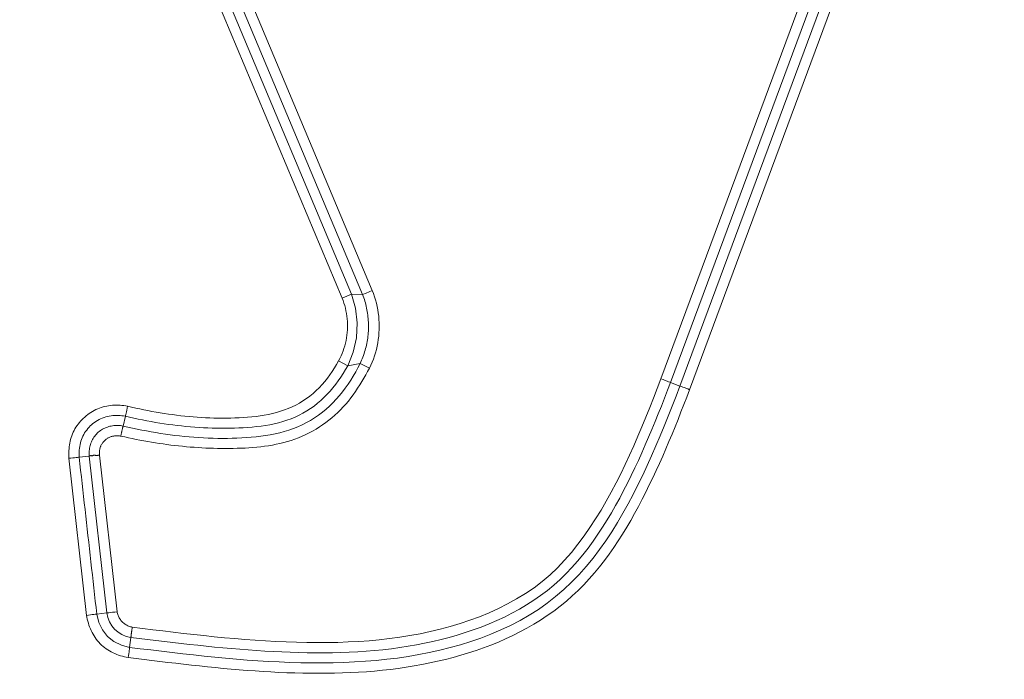
# Model space of a CAD drawing. Units: inches. Extents: x -260 to 273, y 0 to 226.
# Drawn here: x -207 to -205, y 58 to 60 of the extents above; entities that cross this region are included whole.
import ezdxf

# ---------------------------------------------------------------- set-up
doc = ezdxf.new("R2010")
doc.units = ezdxf.units.IN
doc.header["$MEASUREMENT"] = 0
doc.header["$PDMODE"] = 2
doc.header["$PDSIZE"] = 0.03
doc.layers.add('Unnamed [1]', color=7, linetype='Continuous', lineweight=0)
doc.styles.add('CK_TEXT_STYLE_0001', font='times.ttf', dxfattribs={"width": 0.75, "height": 5})
doc.styles.add('CK_TEXT_STYLE_0002', font='txt', dxfattribs={"width": 0.75, "height": 5})
doc.dimstyles.new('KEYCREATOR_DIMSTYLE', dxfattribs={"dimtxt": 5, "dimasz": 5, "dimexe": 1.25, "dimexo": 1.25, "dimgap": 1.25, "dimtad": 0, "dimtih": 1, "dimtoh": 1, "dimdec": 6, "dimzin": 4, "dimdsep": 46, "dimlunit": 5, "dimtxsty": 'CK_TEXT_STYLE_0001', "dimsah": 1, "dimcen": 0, "dimadec": 0, "dimazin": 0, "dimtfac": 1, "dimtdec": 6, "dimtofl": 0, "dimtmove": 0, "dimatfit": 3, "dimfxl": 1, "dimfrac": 2, "dimtolj": 1, "dimtzin": 0, "dimarcsym": 0})

# ---------------------------------------------------------------- blocks, each defined once
blk = doc.blocks.new('*D3')
at = {"layer": 'Defpoints', "color": 0}
for p in [(-221.1189, 99.6033), (-184.2728, 0), (-164.2667, 0)]:
    blk.add_point(p, dxfattribs=at)
at = {"layer": 'Unnamed [1]', "color": 18, "lineweight": -2, "true_color": 0x000000}
for p, q in [((-219.8689, 99.6033), (-163.0167, 99.6033)), ((-164.2667, 94.6033), (-164.2667, 56.23)), ((-164.2667, 5), (-164.2667, 40.6199)), ((-183.0228, 0), (-163.0167, 0))]:
    blk.add_line(p, q, dxfattribs=at)
at = {"layer": 'Unnamed [1]', "color": 18, "true_color": 0x000000}
for points in [[(-163.4334, 94.6033), (-165.1001, 94.6033), (-164.2667, 99.6033)], [(-165.1001, 5), (-163.4334, 5), (-164.2667, 0)]]:
    blk.add_solid(points, dxfattribs=at)
at = {"layer": 'Unnamed [1]', "color": 18, "lineweight": 0, "true_color": 0x000000, "insert": (-164.2667, 48.425), "char_height": 5, "attachment_point": 5, "line_spacing_factor": 0.96, "style": 'CK_TEXT_STYLE_0002'}
blk.add_mtext('\\A1;101"\\P{OAH}', dxfattribs=at)

msp = doc.modelspace()

# ---------------------------------------------------------------- linework, layer by layer
at = {"layer": 'Unnamed [1]', "color": 18, "linetype": 'Continuous', "lineweight": 0, "true_color": 0x000000}
for p, q in [((-206.0234701, 59.3746062), (-206.7410147, 61.0841526)), ((-206.0012038, 59.383952), (-206.7185827, 61.0931036)), ((-205.32428, 59.1770924), (-204.6132814, 61.0947127)), ((-205.3016955, 59.1685425), (-204.5904938, 61.0867106)), ((-206.071766, 59.3663902), (-206.785162, 61.0660524)), ((-206.0494997, 59.375736), (-206.762742, 61.0750331)), ((-204.5684001, 61.0785189), (-205.2796573, 59.1601998)), ((-204.545623, 61.0704872), (-205.2570727, 59.1516501)), ((-206.0152368, 59.378062), (-206.0234701, 59.3746062)), ((-206.0012038, 59.383952), (-206.0152368, 59.378062)), ((-206.0494997, 59.375736), (-206.071766, 59.3663902)), ((-206.0234701, 59.3746062), (-206.0494997, 59.375736)), ((-206.0584734, 59.207655), (-206.0796209, 59.2193195)), ((-206.0290978, 59.2128676), (-206.0584734, 59.207655)), ((-206.0075378, 59.2019962), (-206.0290978, 59.2128676)), ((-205.3016955, 59.1685425), (-205.2796573, 59.1601998)), ((-206.5849009, 59.0664525), (-206.579494, 59.0893864)), ((-206.7118231, 58.9910139), (-206.6704497, 58.6230294)), ((-206.6643675, 58.9959618), (-206.6877827, 58.9933292)), ((-206.6230664, 58.6286271), (-206.6643667, 58.9959619)), ((-206.5991024, 58.6316182), (-206.6403232, 58.998246)), ((-206.6230664, 58.6286271), (-206.6464828, 58.6259944)), ((-206.5665508, 58.5714204), (-206.5694679, 58.5480377))]:
    msp.add_line(p, q, dxfattribs=at)
at = {"layer": 'Unnamed [1]', "color": 18, "linetype": 'Continuous', "lineweight": 0}
for points in [[(-206.0075378, 59.2019962), (-206.0041512, 59.2090425), (-206.0010337, 59.2162094), (-205.9981855, 59.2234868), (-205.9956069, 59.2308646), (-205.9932984, 59.2383328), (-205.9912602, 59.2458811), (-205.9894927, 59.2534996), (-205.9879964, 59.261178), (-205.9867714, 59.2689064), (-205.9858182, 59.2766746), (-205.9851371, 59.2844724), (-205.9847285, 59.2922899), (-205.9845927, 59.3001169), (-205.98473, 59.3079433), (-205.9851409, 59.315759), (-205.9858256, 59.3235539), (-205.9867845, 59.3313178), (-205.9880179, 59.3390408), (-205.9895263, 59.3467127), (-205.9913099, 59.3543234), (-205.9933691, 59.3618627), (-205.9957042, 59.3693207), (-205.9983157, 59.3766872), (-206.0012038, 59.383952)], [(-206.0796209, 59.2193195), (-206.0766683, 59.2249336), (-206.0739406, 59.2306572), (-206.0714381, 59.2364815), (-206.0691613, 59.2423975), (-206.0671108, 59.2483966), (-206.065287, 59.2544697), (-206.0636904, 59.2606082), (-206.0623214, 59.2668032), (-206.0611805, 59.2730457), (-206.0602682, 59.2793271), (-206.0595851, 59.2856384), (-206.0591314, 59.2919708), (-206.0589078, 59.2983155), (-206.0589147, 59.3046636), (-206.0591526, 59.3110064), (-206.0596219, 59.3173349), (-206.0603232, 59.3236403), (-206.0612569, 59.3299139), (-206.0624234, 59.3361467), (-206.0638233, 59.3423299), (-206.0654571, 59.3484547), (-206.0673251, 59.3545122), (-206.069428, 59.3604937), (-206.071766, 59.3663902)], [(-206.0234701, 59.3746062), (-206.0219217, 59.370748), (-206.0204854, 59.3668539), (-206.0191572, 59.3629264), (-206.0179332, 59.3589676), (-206.0168094, 59.35498), (-206.0157819, 59.3509657), (-206.0148468, 59.3469271), (-206.0140001, 59.3428665), (-206.013238, 59.3387861), (-206.0125564, 59.3346882), (-206.0119515, 59.3305752), (-206.0114193, 59.3264492), (-206.0109558, 59.3223127), (-206.0105572, 59.3181678), (-206.0102194, 59.3140169), (-206.0099562, 59.3098607), (-206.0097831, 59.3056997), (-206.0096996, 59.3015355), (-206.0097048, 59.2973702), (-206.0097982, 59.2932054), (-206.0099791, 59.2890431), (-206.0102466, 59.2848851), (-206.0106002, 59.2807332), (-206.0110391, 59.2765893), (-206.0115626, 59.2724552), (-206.0121701, 59.2683327), (-206.0128608, 59.2642237), (-206.0136341, 59.26013), (-206.0144892, 59.2560534), (-206.0154254, 59.2519959), (-206.0164421, 59.2479591), (-206.0175386, 59.243945), (-206.0187141, 59.2399553), (-206.019968, 59.235992), (-206.0212996, 59.2320568), (-206.0227081, 59.2281517), (-206.0241928, 59.2242783), (-206.0257532, 59.2204386), (-206.0273884, 59.2166345), (-206.0290978, 59.2128676)], [(-206.5743276, 59.112979), (-206.5648352, 59.1107447), (-206.5553272, 59.1085907), (-206.5458037, 59.1065186), (-206.5362648, 59.1045301), (-206.5267105, 59.1026271), (-206.5171409, 59.1008111), (-206.507556, 59.099084), (-206.4979559, 59.0974474), (-206.4883406, 59.0959031), (-206.4787102, 59.0944528), (-206.4690647, 59.0930982), (-206.4594043, 59.091841), (-206.4497289, 59.090683), (-206.4400385, 59.0896258), (-206.4303334, 59.0886712), (-206.4206134, 59.0878209), (-206.4108787, 59.0870767), (-206.4011293, 59.0864402), (-206.3913653, 59.0859131), (-206.3815867, 59.0854972), (-206.3717935, 59.0851943), (-206.3619859, 59.085006), (-206.3521639, 59.084934), (-206.3423275, 59.08498), (-206.3324767, 59.0851459), (-206.3226117, 59.0854332), (-206.3127325, 59.0858438), (-206.3028392, 59.0863793), (-206.2929507, 59.087066), (-206.283094, 59.0879416), (-206.273281, 59.0890255), (-206.2635237, 59.0903369), (-206.2538338, 59.0918951), (-206.2442234, 59.0937195), (-206.2347043, 59.0958293), (-206.2252884, 59.0982437), (-206.2159876, 59.1009821), (-206.2068139, 59.1040638), (-206.1977792, 59.107508), (-206.1888953, 59.1113339), (-206.1801741, 59.115561), (-206.1716276, 59.1202085), (-206.1632697, 59.1252878), (-206.1551221, 59.1307793), (-206.1472086, 59.1366554), (-206.1395531, 59.1428887), (-206.1321793, 59.1494517), (-206.125111, 59.1563168), (-206.1183721, 59.1634566), (-206.111978, 59.1708449), (-206.105912, 59.1784618), (-206.1001487, 59.1862884), (-206.0946631, 59.1943062), (-206.08943, 59.2024964), (-206.0844243, 59.2108404), (-206.0796209, 59.2193195)], [(-206.5900355, 59.0428521), (-206.5811068, 59.0408388), (-206.5721637, 59.0388912), (-206.5632064, 59.0370101), (-206.5542354, 59.0351963), (-206.5452512, 59.0334507), (-206.5362541, 59.031774), (-206.5272445, 59.0301672), (-206.5182229, 59.028631), (-206.5091897, 59.0271662), (-206.5001452, 59.0257738), (-206.49109, 59.0244544), (-206.4820243, 59.0232089), (-206.4729487, 59.0220382), (-206.4638635, 59.0209431), (-206.4547692, 59.0199244), (-206.4456661, 59.0189829), (-206.4365547, 59.0181194), (-206.4274353, 59.0173348), (-206.4183085, 59.0166299), (-206.4091745, 59.0160055), (-206.4000339, 59.0154625), (-206.390887, 59.0150016), (-206.3817343, 59.0146237), (-206.3725761, 59.0143297), (-206.3634129, 59.0141203), (-206.354245, 59.0139963), (-206.345073, 59.0139587), (-206.3358876, 59.0139961), (-206.326684, 59.0141051), (-206.3174684, 59.0142984), (-206.3082475, 59.0145884), (-206.2990275, 59.0149879), (-206.289815, 59.0155092), (-206.2806164, 59.016165), (-206.2714381, 59.0169678), (-206.2622866, 59.0179303), (-206.2531684, 59.019065), (-206.2440898, 59.0203844), (-206.2350573, 59.0219011), (-206.2260774, 59.0236276), (-206.2171565, 59.0255767), (-206.208301, 59.0277607), (-206.1995174, 59.0301923), (-206.1908122, 59.0328841), (-206.1821917, 59.0358485), (-206.1736629, 59.0390952), (-206.1652341, 59.0426212), (-206.1569142, 59.0464207), (-206.1487121, 59.0504879), (-206.1406366, 59.0548168), (-206.1326966, 59.0594015), (-206.1249008, 59.0642362), (-206.1172583, 59.0693149), (-206.1097777, 59.0746319), (-206.1024679, 59.0801811), (-206.0953379, 59.0859568), (-206.0883964, 59.091953), (-206.0816523, 59.0981638), (-206.0751142, 59.1045833), (-206.0687853, 59.1112051), (-206.0626635, 59.1180221), (-206.0567464, 59.125027), (-206.0510316, 59.1322129), (-206.0455167, 59.1395726), (-206.0401994, 59.1470989), (-206.0350772, 59.1547849), (-206.0301478, 59.1626233), (-206.0253926, 59.1705619), (-206.0207276, 59.1783733), (-206.016172, 59.1861324), (-206.011763, 59.1939649), (-206.0075378, 59.2019962)], [(-206.5849011, 59.0664517), (-206.5739812, 59.0639328), (-206.5630322, 59.0615111), (-206.5520555, 59.0591893), (-206.5410527, 59.0569698), (-206.5300254, 59.0548554), (-206.518975, 59.0528485), (-206.5079032, 59.0509518), (-206.4968114, 59.0491677), (-206.4857013, 59.047499), (-206.4745743, 59.0459481), (-206.4634321, 59.0445176), (-206.4522761, 59.0432101), (-206.4411079, 59.0420283), (-206.4299291, 59.0409745), (-206.4187412, 59.0400515), (-206.4075458, 59.0392618), (-206.3963443, 59.038608), (-206.3851384, 59.0380926), (-206.3739296, 59.0377183), (-206.3627195, 59.0374875), (-206.3515095, 59.037403), (-206.3403012, 59.0374671), (-206.3290962, 59.0376826), (-206.317896, 59.038052), (-206.3067023, 59.0385778), (-206.2955164, 59.0392627), (-206.28434, 59.0401092), (-206.2731745, 59.0411199), (-206.2620218, 59.0423697), (-206.2508958, 59.0439394), (-206.2398165, 59.0458406), (-206.2288038, 59.0480848), (-206.2178777, 59.0506836), (-206.2070583, 59.0536485), (-206.1963654, 59.0569912), (-206.1858191, 59.060723), (-206.1754394, 59.0648557), (-206.1652462, 59.0694006), (-206.1552595, 59.0743695), (-206.1454993, 59.0797738), (-206.1359857, 59.085625), (-206.1267384, 59.0919348), (-206.1177994, 59.0986771), (-206.1091919, 59.1058029), (-206.1009088, 59.1132893), (-206.0929425, 59.1211133), (-206.0852859, 59.1292519), (-206.0779316, 59.1376822), (-206.0708722, 59.1463811), (-206.0641004, 59.1553258), (-206.0576088, 59.1644932), (-206.0513902, 59.1738604), (-206.0454371, 59.1834044), (-206.0397422, 59.1931022), (-206.0342983, 59.202931), (-206.0290978, 59.2128676)], [(-206.579494, 59.0893864), (-206.5694526, 59.0870704), (-206.5593942, 59.0848437), (-206.5493189, 59.082708), (-206.5392271, 59.0806647), (-206.5291188, 59.0787153), (-206.5189945, 59.0768612), (-206.5088542, 59.075104), (-206.4986983, 59.073445), (-206.488527, 59.0718858), (-206.4783406, 59.0704278), (-206.4681392, 59.0690725), (-206.4579231, 59.0678214), (-206.4476926, 59.066676), (-206.4374478, 59.0656376), (-206.4271891, 59.0647079), (-206.4169166, 59.0638882), (-206.4066307, 59.06318), (-206.3963315, 59.0625849), (-206.3860193, 59.0621042), (-206.3756943, 59.0617394), (-206.3653567, 59.0614921), (-206.3550069, 59.0613637), (-206.344645, 59.0613556), (-206.3342712, 59.0614694), (-206.3238859, 59.0617064), (-206.3134892, 59.0620682), (-206.3030815, 59.0625563), (-206.2926628, 59.0631721), (-206.2822434, 59.0639637), (-206.2718439, 59.0649895), (-206.2614802, 59.0662668), (-206.2511684, 59.0678126), (-206.2409245, 59.069644), (-206.2307645, 59.0717783), (-206.2207045, 59.0742324), (-206.2107605, 59.0770236), (-206.2009485, 59.080169), (-206.1912846, 59.0836857), (-206.1817846, 59.0875909), (-206.1724648, 59.0919016), (-206.163341, 59.096635), (-206.1544293, 59.1018082), (-206.1457727, 59.1074077), (-206.1374021, 59.1133942), (-206.1293152, 59.1197465), (-206.1215099, 59.1264432), (-206.1139841, 59.1334629), (-206.1067357, 59.1407843), (-206.0997624, 59.148386), (-206.0930621, 59.1562468), (-206.0866327, 59.1643452), (-206.080472, 59.1726599), (-206.0745779, 59.1811696), (-206.0689482, 59.1898529), (-206.0635807, 59.1986885), (-206.0584734, 59.207655)], [(-205.32428, 59.1770924), (-205.3330129, 59.1545567), (-205.3418066, 59.1320302), (-205.3506957, 59.1095331), (-205.3597148, 59.0870856), (-205.3688982, 59.0647077), (-205.3782805, 59.0424197), (-205.3878962, 59.0202417), (-205.3977797, 58.9981938), (-205.4079656, 58.9762963), (-205.4184884, 58.9545693), (-205.4293825, 58.9330329), (-205.4406824, 58.9117074), (-205.4524227, 58.8906128), (-205.4646377, 58.8697693), (-205.4773621, 58.8491972), (-205.4906303, 58.8289165), (-205.5044793, 58.8089633), (-205.5189558, 58.7894368), (-205.5341092, 58.7704524), (-205.5499887, 58.752125), (-205.5666437, 58.73457), (-205.5841234, 58.7179025), (-205.6024771, 58.7022376), (-205.6217541, 58.6876906), (-205.6418127, 58.6742044), (-205.6624424, 58.6616273), (-205.6835893, 58.6499322), (-205.7051993, 58.639092), (-205.7272185, 58.6290795), (-205.7495929, 58.6198676), (-205.7722685, 58.6114294), (-205.7951913, 58.6037375), (-205.8183139, 58.596765), (-205.8416151, 58.5904845), (-205.8650804, 58.5848688), (-205.8886952, 58.5798906), (-205.9124449, 58.5755227), (-205.9363148, 58.5717376), (-205.9602905, 58.5685083), (-205.9843574, 58.5658073), (-206.0085008, 58.5636074), (-206.0327061, 58.5618813), (-206.0569589, 58.5606018), (-206.0812444, 58.5597415), (-206.1055482, 58.5592732), (-206.1298555, 58.5591696), (-206.154152, 58.5594034), (-206.1784229, 58.5599473), (-206.2026566, 58.5607758), (-206.226853, 58.5618697), (-206.2510149, 58.5632118), (-206.2751452, 58.5647847), (-206.2992467, 58.5665711), (-206.3233222, 58.5685536), (-206.3473745, 58.5707148), (-206.3714066, 58.5730374), (-206.3954211, 58.5755041), (-206.419421, 58.5780974), (-206.4434091, 58.5808001), (-206.4673881, 58.5835948), (-206.491361, 58.5864642), (-206.5153305, 58.5893908), (-206.5392995, 58.5923574), (-206.5632708, 58.5953466)], [(-206.5727107, 58.5241066), (-206.5541851, 58.5218108), (-206.535652, 58.5195216), (-206.5171116, 58.517247), (-206.4985641, 58.5149952), (-206.4800098, 58.5127742), (-206.4614488, 58.5105921), (-206.4428813, 58.508457), (-206.4243075, 58.506377), (-206.4057276, 58.5043601), (-206.3871419, 58.5024144), (-206.3685506, 58.500548), (-206.3499537, 58.498769), (-206.3313516, 58.4970854), (-206.3127445, 58.4955053), (-206.2941325, 58.4940368), (-206.2755158, 58.4926881), (-206.2568947, 58.491467), (-206.2382694, 58.4903819), (-206.21964, 58.4894406), (-206.2010068, 58.4886513), (-206.1823699, 58.4880221), (-206.1637296, 58.487561), (-206.1450861, 58.4872762), (-206.1264395, 58.4871756), (-206.1077901, 58.4872675), (-206.0891381, 58.4875598), (-206.0704836, 58.4880606), (-206.0518249, 58.4887819), (-206.0331529, 58.4897546), (-206.0144747, 58.4909909), (-205.9958, 58.4924991), (-205.9771383, 58.4942876), (-205.9584991, 58.4963648), (-205.939892, 58.498739), (-205.9213266, 58.5014185), (-205.9028125, 58.5044118), (-205.8843591, 58.507727), (-205.8659762, 58.5113727), (-205.8476732, 58.5153571), (-205.8294597, 58.5196885), (-205.8113453, 58.5243755), (-205.7933395, 58.5294262), (-205.775452, 58.534849), (-205.7576922, 58.5406523), (-205.7400711, 58.5468453), (-205.7226051, 58.5534406), (-205.7053119, 58.5604514), (-205.6882091, 58.5678913), (-205.6713146, 58.5757736), (-205.654646, 58.5841118), (-205.6382211, 58.5929191), (-205.6220576, 58.6022091), (-205.6061732, 58.611995), (-205.5905855, 58.6222904), (-205.5753125, 58.6331086), (-205.5604312, 58.6444544), (-205.546001, 58.6563073), (-205.5320126, 58.6686429), (-205.5184568, 58.6814367), (-205.5053242, 58.6946642), (-205.4926057, 58.7083009), (-205.4802919, 58.7223224), (-205.4683735, 58.7367042), (-205.4568413, 58.7514218), (-205.4456861, 58.7664507), (-205.4348985, 58.7817665), (-205.4244676, 58.7973446), (-205.4143754, 58.8131602), (-205.4046025, 58.8291887), (-205.3951293, 58.8454052), (-205.3859361, 58.8617849), (-205.3770035, 58.878303), (-205.3683118, 58.8949348), (-205.3598415, 58.9116555), (-205.3515729, 58.9284402), (-205.3434866, 58.9452642), (-205.335563, 58.9621027), (-205.3278037, 58.9789938), (-205.3202138, 58.9959849), (-205.3127783, 59.0130653), (-205.3054824, 59.0302245), (-205.2983112, 59.0474517), (-205.29125, 59.0647365), (-205.2842838, 59.082068), (-205.2773979, 59.0994358), (-205.2705773, 59.1168292), (-205.2638072, 59.1342375), (-205.2570727, 59.1516501)], [(-206.5694679, 58.5480377), (-206.5445038, 58.5449235), (-206.5195359, 58.5418352), (-206.4945625, 58.5387922), (-206.4695813, 58.5358135), (-206.4445906, 58.5329184), (-206.4195881, 58.530126), (-206.3945721, 58.5274556), (-206.3695404, 58.5249264), (-206.344491, 58.5225576), (-206.319422, 58.5203683), (-206.2943314, 58.5183777), (-206.2692172, 58.5166051), (-206.2440774, 58.5150696), (-206.2189099, 58.5137904), (-206.1937129, 58.5127868), (-206.1684842, 58.5120779), (-206.1432247, 58.5116841), (-206.1179462, 58.5116311), (-206.0926632, 58.5119455), (-206.0673905, 58.5126541), (-206.0421425, 58.5137839), (-206.0169339, 58.5153614), (-205.9917793, 58.5174135), (-205.9666932, 58.519967), (-205.9416902, 58.5230487), (-205.9167851, 58.5266853), (-205.8919922, 58.5309037), (-205.8673264, 58.5357305), (-205.842802, 58.5411927), (-205.8184338, 58.5473169), (-205.7942363, 58.55413), (-205.7702241, 58.5616587), (-205.7464206, 58.569931), (-205.7228841, 58.5789796), (-205.6996817, 58.5888384), (-205.6768806, 58.5995413), (-205.6545479, 58.6111221), (-205.6327506, 58.6236148), (-205.611556, 58.6370531), (-205.591031, 58.6514712), (-205.5712323, 58.6668863), (-205.5521742, 58.6832508), (-205.5338608, 58.7005003), (-205.5162958, 58.7185708), (-205.4994831, 58.737398), (-205.4834266, 58.7569177), (-205.4681303, 58.7770657), (-205.4535979, 58.7977779), (-205.4397391, 58.8189059), (-205.4264382, 58.8403308), (-205.413661, 58.8620326), (-205.4013733, 58.883991), (-205.389541, 58.9061861), (-205.3781297, 58.9285977), (-205.3671054, 58.9512057), (-205.3564338, 58.97399), (-205.3460808, 58.9969305), (-205.3360122, 59.0200071), (-205.3261937, 59.0431998), (-205.3165912, 59.0664883), (-205.3071705, 59.0898527), (-205.2978974, 59.1132728), (-205.2887378, 59.1367285), (-205.2796573, 59.1601998)], [(-205.3016955, 59.1685425), (-205.3088256, 59.1501376), (-205.3160015, 59.1317418), (-205.3232397, 59.1133647), (-205.3305568, 59.0950159), (-205.3379696, 59.076705), (-205.3454945, 59.0584416), (-205.3531483, 59.0402352), (-205.3609475, 59.0220954), (-205.3689088, 59.0040319), (-205.3770487, 58.9860542), (-205.385384, 58.9681719), (-205.3939311, 58.9503945), (-205.4027069, 58.9327318), (-205.4117277, 58.9151931), (-205.4210104, 58.8977883), (-205.4305715, 58.8805267), (-205.4404275, 58.8634181), (-205.4505953, 58.8464719), (-205.4610912, 58.8296979), (-205.4719321, 58.8131055), (-205.4831775, 58.7967613), (-205.4948826, 58.7807516), (-205.5070575, 58.7651159), (-205.5197124, 58.7498933), (-205.5328573, 58.7351233), (-205.5465024, 58.7208451), (-205.5606577, 58.7070982), (-205.5753334, 58.6939217), (-205.5905396, 58.6813551), (-205.6062863, 58.6694377), (-205.6225133, 58.6581729), (-205.6391339, 58.6475266), (-205.656119, 58.6374813), (-205.6734392, 58.6280196), (-205.6910652, 58.6191243), (-205.7089679, 58.6107779), (-205.7271178, 58.602963), (-205.7454858, 58.5956624), (-205.7640425, 58.5888586), (-205.7827587, 58.5825342), (-205.8016086, 58.5766727), (-205.8205805, 58.5712602), (-205.8396661, 58.5662837), (-205.8588571, 58.5617302), (-205.8781453, 58.5575866), (-205.8975225, 58.5538398), (-205.9169804, 58.5504768), (-205.9365108, 58.5474847), (-205.9561053, 58.5448502), (-205.9757558, 58.5425604), (-205.995454, 58.5406022), (-206.0151916, 58.5389626), (-206.0349604, 58.5376286), (-206.0547522, 58.536587), (-206.0745587, 58.5358249), (-206.0943716, 58.5353292), (-206.1141828, 58.5350868), (-206.1339838, 58.5350847), (-206.1537666, 58.5353099), (-206.1735228, 58.5357492), (-206.1932576, 58.5363813), (-206.212982, 58.5371873), (-206.2326961, 58.5381584), (-206.2524004, 58.5392859), (-206.272095, 58.5405609), (-206.2917803, 58.5419748), (-206.3114565, 58.5435187), (-206.3311239, 58.5451837), (-206.3507828, 58.5469612), (-206.3704336, 58.5488424), (-206.3900763, 58.5508183), (-206.4097114, 58.5528804), (-206.4293392, 58.5550197), (-206.4489598, 58.5572275), (-206.4685737, 58.559495), (-206.488181, 58.5618134), (-206.5077821, 58.5641739), (-206.5273773, 58.5665678), (-206.5469667, 58.5689862), (-206.5665508, 58.5714204)], [(-206.7118231, 58.9910139), (-206.7120412, 58.99548), (-206.7121315, 58.999954), (-206.71209, 59.0044297), (-206.7119125, 59.0089007), (-206.711595, 59.0133608), (-206.7111334, 59.0178035), (-206.7105237, 59.0222225), (-206.7097617, 59.0266114), (-206.7088433, 59.030964), (-206.7077646, 59.0352739), (-206.7065214, 59.0395348), (-206.7051096, 59.0437403), (-206.7035252, 59.047884), (-206.7017641, 59.0519597), (-206.6998222, 59.0559609), (-206.6976954, 59.0598814), (-206.6953797, 59.0637148), (-206.692871, 59.0674548), (-206.6901889, 59.0710929), (-206.6873602, 59.0746217), (-206.6843912, 59.0780365), (-206.6812883, 59.0813327), (-206.678058, 59.0845056), (-206.6747067, 59.0875503), (-206.6712408, 59.0904623), (-206.6676668, 59.0932367), (-206.663991, 59.095869), (-206.6602198, 59.0983545), (-206.6563597, 59.1006883), (-206.6524172, 59.1028658), (-206.6483985, 59.1048823), (-206.6443102, 59.1067332), (-206.6401587, 59.1084136), (-206.6359503, 59.1099189), (-206.6316915, 59.1112444), (-206.6273887, 59.1123854), (-206.6230482, 59.113339), (-206.6186753, 59.114109), (-206.6142754, 59.1147013), (-206.6098537, 59.1151215), (-206.6054155, 59.1153755), (-206.6009661, 59.115469), (-206.5965106, 59.1154076), (-206.5920544, 59.1151971), (-206.5876028, 59.1148433), (-206.5831609, 59.1143518), (-206.5787341, 59.1137285), (-206.5743276, 59.112979)], [(-206.6877827, 58.9933292), (-206.6880267, 58.9975505), (-206.6880942, 59.0017859), (-206.6879845, 59.0060258), (-206.6876971, 59.0102605), (-206.6872314, 59.0144805), (-206.6865869, 59.018676), (-206.6857629, 59.0228374), (-206.684759, 59.0269551), (-206.6835746, 59.0310194), (-206.6822091, 59.0350207), (-206.680662, 59.0389495), (-206.6789326, 59.0427959), (-206.6770205, 59.0465504), (-206.6749251, 59.0502034), (-206.6726457, 59.0537451), (-206.6701836, 59.0571667), (-206.6675461, 59.0604614), (-206.6647425, 59.0636233), (-206.6617819, 59.0666465), (-206.6586734, 59.0695248), (-206.6554263, 59.0722524), (-206.6520497, 59.0748231), (-206.6485527, 59.0772312), (-206.6449445, 59.0794705), (-206.6412342, 59.081535), (-206.6374311, 59.0834188), (-206.6335442, 59.0851159), (-206.6295827, 59.0866203), (-206.6255557, 59.087926), (-206.6214725, 59.089027), (-206.6173421, 59.0899192), (-206.6131734, 59.0906064), (-206.608975, 59.0910939), (-206.6047558, 59.0913875), (-206.6005246, 59.0914927), (-206.59629, 59.0914149), (-206.5920609, 59.0911599), (-206.587846, 59.0907331), (-206.5836541, 59.0901401), (-206.579494, 59.0893864)], [(-206.6643675, 58.9959618), (-206.6645464, 58.9990583), (-206.6645927, 59.0021588), (-206.6645067, 59.0052574), (-206.6642884, 59.008348), (-206.6639382, 59.0114244), (-206.6634561, 59.0144808), (-206.6628424, 59.017511), (-206.6620972, 59.020509), (-206.6612206, 59.0234687), (-206.660213, 59.0263841), (-206.6590745, 59.0292491), (-206.6578051, 59.0320578), (-206.6564053, 59.0348039), (-206.654875, 59.0374815), (-206.6532145, 59.0400846), (-206.6514239, 59.042607), (-206.6495035, 59.0450427), (-206.6474534, 59.0473858), (-206.6452738, 59.0496301), (-206.6429649, 59.0517695), (-206.6405463, 59.0537868), (-206.6380415, 59.0556686), (-206.6354562, 59.057415), (-206.6327964, 59.0590261), (-206.630068, 59.0605019), (-206.6272768, 59.0618426), (-206.6244287, 59.063048), (-206.6215296, 59.0641185), (-206.6185854, 59.0650539), (-206.6156019, 59.0658544), (-206.612585, 59.06652), (-206.6095407, 59.0670508), (-206.6064747, 59.0674469), (-206.6033929, 59.0677084), (-206.6003013, 59.0678352), (-206.5972057, 59.0678275), (-206.594112, 59.0676853), (-206.591026, 59.0674087), (-206.5879537, 59.0669977), (-206.5849009, 59.0664525)], [(-206.5849011, 59.0664517), (-206.5849794, 59.066072), (-206.5850823, 59.0656187), (-206.5852082, 59.0650947), (-206.5853553, 59.0645029), (-206.5855217, 59.0638462), (-206.5857058, 59.0631274), (-206.5859058, 59.0623495), (-206.58612, 59.0615152), (-206.5863465, 59.0606275), (-206.5865836, 59.0596893), (-206.5868296, 59.0587033), (-206.5870827, 59.0576725), (-206.5873412, 59.0565998), (-206.5876033, 59.055488), (-206.5878672, 59.0543399), (-206.5881312, 59.0531585), (-206.5883935, 59.0519467), (-206.5886524, 59.0507073), (-206.5889061, 59.0494431), (-206.5891529, 59.0481571), (-206.589391, 59.0468522), (-206.5896186, 59.0455311), (-206.589834, 59.0441968), (-206.5900355, 59.0428521)], [(-206.6403232, 58.998246), (-206.6403698, 58.9998994), (-206.6403847, 59.0015761), (-206.6403638, 59.0032694), (-206.6403032, 59.0049725), (-206.6401987, 59.0066787), (-206.6400464, 59.0083811), (-206.6398423, 59.0100731), (-206.6395822, 59.0117479), (-206.6392621, 59.0133986), (-206.6388781, 59.0150185), (-206.6384261, 59.0166009), (-206.6379019, 59.0181389), (-206.6373031, 59.0196275), (-206.636632, 59.0210685), (-206.6358926, 59.0224652), (-206.6350888, 59.0238212), (-206.6342244, 59.0251398), (-206.6333034, 59.0264245), (-206.6323297, 59.0276787), (-206.6313071, 59.0289059), (-206.6302395, 59.0301095), (-206.6291309, 59.0312929), (-206.6279851, 59.0324597), (-206.6268059, 59.0336131), (-206.6255875, 59.0347244), (-206.6243226, 59.0357632), (-206.6230141, 59.0367309), (-206.6216645, 59.0376286), (-206.6202763, 59.0384576), (-206.6188522, 59.0392193), (-206.6173948, 59.0399148), (-206.6159066, 59.0405455), (-206.6143903, 59.0411126), (-206.6128484, 59.0416174), (-206.6112837, 59.0420611), (-206.6096985, 59.0424451), (-206.6080956, 59.0427705), (-206.6064776, 59.0430388), (-206.604847, 59.043251), (-206.6032065, 59.0434086), (-206.6015586, 59.0435127), (-206.599906, 59.0435647), (-206.5982511, 59.0435657), (-206.5965968, 59.0435172), (-206.5949454, 59.0434202), (-206.5932997, 59.0432763), (-206.5916622, 59.0430864), (-206.5900355, 59.0428521)], [(-206.6877827, 58.9933292), (-206.6860626, 58.9780235), (-206.6843424, 58.9627178), (-206.682622, 58.9474121), (-206.6809016, 58.9321065), (-206.679181, 58.9168008), (-206.6774604, 58.9014952), (-206.6757397, 58.8861895), (-206.6740189, 58.8708839), (-206.672298, 58.8555783), (-206.6705771, 58.8402727), (-206.6688561, 58.8249671), (-206.6671351, 58.8096615), (-206.6654141, 58.7943559), (-206.663693, 58.7790503), (-206.661972, 58.7637447), (-206.6602509, 58.7484392), (-206.6585298, 58.7331336), (-206.6568087, 58.717828), (-206.6550876, 58.7025224), (-206.6533666, 58.6872168), (-206.6516456, 58.6719112), (-206.6499246, 58.6566056), (-206.6482037, 58.6413), (-206.6464828, 58.6259944)], [(-206.6643667, 58.9959619), (-206.6642599, 58.9959767), (-206.6641494, 58.9960003), (-206.6640351, 58.9960318), (-206.6639165, 58.9960705), (-206.6637934, 58.9961157), (-206.6636653, 58.9961665), (-206.663532, 58.9962221), (-206.663393, 58.9962818), (-206.6632481, 58.9963447), (-206.663097, 58.9964102), (-206.6629392, 58.9964774), (-206.6627744, 58.9965455), (-206.6626024, 58.9966138), (-206.6624227, 58.9966814), (-206.662235, 58.9967476), (-206.662039, 58.9968117), (-206.6618344, 58.9968728), (-206.6616208, 58.9969301), (-206.6613978, 58.9969828), (-206.6611652, 58.9970303), (-206.6609225, 58.9970716), (-206.6606695, 58.9971061), (-206.6604058, 58.9971329), (-206.6601311, 58.9971512), (-206.659845, 58.9971603), (-206.6595648, 58.9971488), (-206.659305, 58.9971105), (-206.6590605, 58.9970526), (-206.6588264, 58.9969822), (-206.658598, 58.9969065), (-206.6583703, 58.9968325), (-206.6581384, 58.9967675), (-206.6578974, 58.9967186), (-206.6576425, 58.9966928), (-206.6573687, 58.9966974), (-206.6570712, 58.9967395), (-206.656745, 58.9968262), (-206.6563853, 58.9969646), (-206.6559873, 58.997162), (-206.6555459, 58.9974253)], [(-206.6555459, 58.9974253), (-206.654973, 58.9977667), (-206.6544411, 58.9980306), (-206.6539457, 58.9982241), (-206.6534825, 58.9983543), (-206.653047, 58.9984283), (-206.6526347, 58.9984531), (-206.6522414, 58.9984359), (-206.6518625, 58.9983836), (-206.6514937, 58.9983035), (-206.6511304, 58.9982025), (-206.6507683, 58.9980878), (-206.650403, 58.9979665), (-206.6500301, 58.9978455), (-206.6496451, 58.9977321), (-206.6492435, 58.9976332), (-206.6488211, 58.997556), (-206.6483745, 58.9975059), (-206.647905, 58.9974817), (-206.6474151, 58.9974804), (-206.6469073, 58.9974993), (-206.6463842, 58.9975353), (-206.6458481, 58.9975858), (-206.6453016, 58.9976477), (-206.6447471, 58.9977181), (-206.6441872, 58.9977944), (-206.6436243, 58.9978734), (-206.6430609, 58.9979524), (-206.6424994, 58.9980285), (-206.6419425, 58.9980988), (-206.6413924, 58.9981604), (-206.6408519, 58.9982104), (-206.6403232, 58.998246)], [(-206.6704497, 58.6230294), (-206.6696506, 58.6184176), (-206.6686929, 58.6138247), (-206.6675766, 58.6092599), (-206.6663018, 58.6047323), (-206.6648686, 58.6002512), (-206.6632771, 58.5958256), (-206.6615272, 58.5914648), (-206.6596193, 58.587178), (-206.6575532, 58.5829742), (-206.6553291, 58.5788628), (-206.652947, 58.5748527), (-206.6504071, 58.5709533), (-206.6477094, 58.5671737), (-206.644854, 58.563523), (-206.641841, 58.5600105), (-206.6386705, 58.5566452), (-206.635344, 58.5534349), (-206.631869, 58.5503812), (-206.6282548, 58.547484), (-206.6245102, 58.5447435), (-206.6206444, 58.5421598), (-206.6166665, 58.539733), (-206.6125854, 58.537463), (-206.6084103, 58.53535), (-206.6041502, 58.5333941), (-206.5998142, 58.5315953), (-206.5954113, 58.5299538), (-206.5909506, 58.5284695), (-206.5864411, 58.5271425), (-206.5818919, 58.525973), (-206.5773121, 58.524961), (-206.5727107, 58.5241066)], [(-206.5632708, 58.5953466), (-206.5655048, 58.5958104), (-206.5677018, 58.5963931), (-206.569858, 58.5970908), (-206.5719698, 58.5978998), (-206.5740333, 58.5988164), (-206.5760448, 58.5998366), (-206.5780007, 58.6009567), (-206.579897, 58.602173), (-206.5817303, 58.6034817), (-206.5834965, 58.6048789), (-206.5851921, 58.6063608), (-206.5868133, 58.6079238), (-206.5883564, 58.609564), (-206.5898175, 58.6112775), (-206.5911931, 58.6130608), (-206.5924792, 58.6149098), (-206.5936723, 58.6168209), (-206.5947685, 58.6187903), (-206.5957641, 58.6208142), (-206.5966553, 58.6228887), (-206.5974386, 58.6250102), (-206.59811, 58.6271748), (-206.5986658, 58.6293787), (-206.5991024, 58.6316182)], [(-206.5665508, 58.5714204), (-206.5664835, 58.5717979), (-206.5664134, 58.5722534), (-206.56634, 58.5727836), (-206.566263, 58.5733853), (-206.5661817, 58.5740552), (-206.566096, 58.5747899), (-206.5660052, 58.5755861), (-206.5659089, 58.5764406), (-206.5658068, 58.57735), (-206.5656983, 58.5783111), (-206.5655831, 58.5793206), (-206.5654607, 58.5803752), (-206.5653307, 58.5814715), (-206.5651925, 58.5826064), (-206.5650459, 58.5837764), (-206.5648903, 58.5849783), (-206.5647253, 58.5862088), (-206.5645505, 58.5874647), (-206.5643654, 58.5887425), (-206.5641697, 58.5900391), (-206.5639628, 58.591351), (-206.5637443, 58.5926751), (-206.5635138, 58.5940081), (-206.5632708, 58.5953466)]]:
    msp.add_lwpolyline(points, dxfattribs=at)
at = {"layer": 'Unnamed [1]', "color": 18, "linetype": 'Continuous', "lineweight": 0, "true_color": 0x000000, "extrusion": (0, 0, -1)}
for points in [[(206.0494997, 59.375736), (206.0399324, 59.3425492), (206.0360148, 59.3081114), (206.0378649, 59.2734588), (206.0454269, 59.2396341), (206.0584734, 59.207655)], [(205.3100639, 59.1716569), (205.3144142, 59.1733099), (205.319229, 59.1751509), (205.32428, 59.1770924)], [(205.3016955, 59.1685425), (205.3035502, 59.1692153), (205.3063845, 59.1702701), (205.3100639, 59.1716569)], [(205.2796573, 59.1601998), (205.2781032, 59.1596935), (205.275827, 59.1588882), (205.2729074, 59.1578117), (205.2694455, 59.1565011), (205.2655612, 59.155002), (205.2613888, 59.1533661), (205.2570727, 59.1516501)], [(206.5743276, 59.112979), (206.5752741, 59.1084212), (206.5762017, 59.1040235), (206.5770776, 59.0999415), (206.5778708, 59.0963194), (206.5785532, 59.0932855), (206.5791007, 59.0909469), (206.579494, 59.0893864)], [(206.6464828, 58.6259944), (206.6480931, 58.6257783), (206.6504832, 58.625471), (206.6535697, 58.6250832), (206.6572453, 58.6246285), (206.6613817, 58.6241227), (206.6658349, 58.6235834), (206.6704497, 58.6230294)]]:
    msp.add_lwpolyline(points, dxfattribs=at)
at = {"layer": 'Unnamed [1]', "color": 18, "linetype": 'Continuous', "lineweight": 0, "true_color": 0x000000}
for points in [[(-206.6877827, 58.9933292), (-206.6894023, 58.9931974), (-206.6918028, 58.9929828), (-206.6949003, 58.992693), (-206.6985871, 58.9923379), (-206.7027347, 58.99193), (-206.7071986, 58.9914835), (-206.7118231, 58.9910139)], [(-206.6464828, 58.6259944), (-206.6418848, 58.606591), (-206.6334224, 58.5889395), (-206.6214251, 58.5737271), (-206.6063598, 58.5615459), (-206.5888131, 58.5528702), (-206.5694679, 58.5480377)], [(-206.6230664, 58.6286271), (-206.6210946, 58.6287474), (-206.6180848, 58.6290451), (-206.6141798, 58.6295061)], [(-206.6141798, 58.6295061), (-206.6095637, 58.6301087), (-206.604457, 58.630824), (-206.5991024, 58.6316182)], [(-206.5694679, 58.5480377), (-206.5697133, 58.5464129), (-206.5700552, 58.5440179), (-206.5704818, 58.5409347), (-206.5709785, 58.537269), (-206.5715283, 58.5331464), (-206.5721124, 58.5287083), (-206.5727107, 58.5241066)]]:
    msp.add_lwpolyline(points, dxfattribs=at)
msp.add_arc((-206.5581725, 58.6362172), 0.0653362, 186.6710293, 262.6325091, dxfattribs=at)

# ---------------------------------------------------------------- dimensions: what is measured, and where the dimension line sits
at = {"layer": 'Unnamed [1]', "color": 18, "lineweight": 0, "true_color": 0x000000}
dim = msp.add_linear_dim(base=(-164.2667389, 0.0000338), p1=(-221.1189218, 99.6032724), p2=(-184.272816, 0.0000338), angle=90, text='101"\\P{OAH}', dimstyle='KEYCREATOR_DIMSTYLE', override={"dimtxsty": 'CK_TEXT_STYLE_0002'}, dxfattribs=at)
dim.commit()
dim.dimension.update_dxf_attribs({"geometry": '*D3', "text_midpoint": (-164.2667389, 48.4249916), "dimtype": 160, "text_rotation": 360})

doc.saveas('drawing.dxf')
